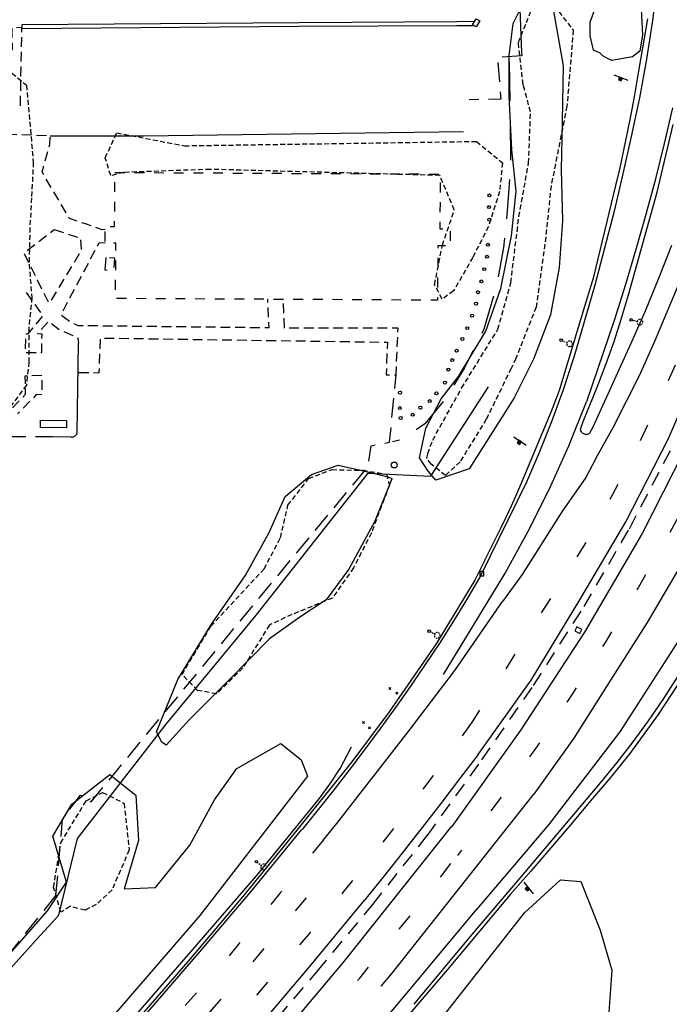
# Model space of a CAD drawing. Extents: x 190545 to 192754, y 64199 to 66402.
# Drawn here: x 191369 to 191700, y 65646 to 66147 of the extents above; entities that cross this region are included whole.
import ezdxf
from ezdxf.enums import TextEntityAlignment as Align

# ---------------------------------------------------------------- set-up
doc = ezdxf.new("R2010")
doc.units = 0
doc.header["$MEASUREMENT"] = 0
for name, pattern in [('AAAA', [2.5, 1.5, -1]), ('CCCC', [1.5, 1, -0.5]), ('DASHED', [0.75, 0.5, -0.25]), ('DDDD', [2, 1, -1]), ('LLLL', [6, 4, -2]), ('LLSK', [6.75, 1.75, -5]), ('PPPP', [3, 2, -1])]:
    doc.linetypes.add(name, pattern=pattern)
doc.layers.get('0').update_dxf_attribs({"color": 2, "linetype": 'CONTINUOUS'})
for name, color, linetype in [('ABUILDING$X', 2, 'CONTINUOUS'), ('ACURB_GUTTER', 2, 'CONTINUOUS'), ('AFENCE$N', 2, 'CONTINUOUS'), ('AFENCE$X', 2, 'CONTINUOUS'), ('AGUARDRAIL$X', 2, 'CONTINUOUS'), ('ALANDSCAPING$X', 2, 'CONTINUOUS'), ('ALIGHTING$N', 2, 'CONTINUOUS'), ('AMISC$N', 2, 'CONTINUOUS'), ('AMISC$X', 2, 'CONTINUOUS'), ('AROADWAY', 2, 'CONTINUOUS'), ('AROADWAY$X', 2, 'CONTINUOUS'), ('ASANITARY$X', 2, 'CONTINUOUS'), ('ASIDEWALK', 2, 'CONTINUOUS'), ('ASIDEWALK$X', 2, 'CONTINUOUS'), ('ASIGNING$N', 2, 'CONTINUOUS'), ('ASTORM_SEW$X', 2, 'CONTINUOUS'), ('ASTRUCTURE', 2, 'CONTINUOUS'), ('AWATER_UTIL$X', 2, 'CONTINUOUS'), ('OBSCURE$X', 2, 'CONTINUOUS')]:
    doc.layers.add(name, color=color, linetype=linetype)
doc.linetypes.add('AAAS', pattern='A,0,[104,PICS21.SHX,S=1,R=0,X=0,Y=0],-2,1e-05', length=2.00001)
doc.linetypes.add('IIII', pattern='A,0,[141,PICS21.SHX,S=1,R=0,X=0,Y=0.2],0.45,[141,PICS21.SHX,S=1,R=0,X=0,Y=0.2],0.45,["|",Standard,S=0.2,R=0,X=0,Y=0],0.2,["|",Standard,S=0.2,R=0,X=0,Y=0],0.3', length=1.4)
doc.linetypes.add('MAAQ', pattern='A,3,-1,[101,PICS21.SHX,S=0.075,R=0,X=2.1,Y=0.15],3,-0.25,["?",Standard,S=1,R=0,X=0,Y=-0.5],-1.75', length=9)
doc.linetypes.add('MISS', pattern='A,1,-1,1,-1,1,-0.25,["?",Standard,S=1,R=0,X=0,Y=-0.5],-0.75', length=6)
doc.linetypes.add('SAAB', pattern='A,1,-0.5,1,-0.5,[102,PICS21.SHX,S=0.05,R=0,X=0.0625,Y=0],-0.5,1,-0.5', length=5)
doc.linetypes.add('ZZZC', pattern='A,4,[132,PICS21.SHX,S=-0.75,R=0,X=0,Y=0],0', length=4)

# ---------------------------------------------------------------- blocks, each defined once
blk = doc.blocks.new('FF')
at = {"color": 0}
blk.add_circle((0, 0), 1.5062, dxfattribs=at)
at = {"color": 0, "linetype": 'Continuous'}
blk.add_attdef('SHOTNUM', text='', height=5, dxfattribs=at).set_placement((-2.2636, 0), align=Align.RIGHT)
blk.add_attdef('NOTE', (0, 0), '', height=5, dxfattribs=at)
blk = doc.blocks.new('RD')
at = {"color": 0, "linetype": 'Continuous'}
blk.add_lwpolyline([(2.2, 2.2), (-2.2, 2.2), (-2.2, -2.2), (2.2, -2.2)], close=True, dxfattribs=at)
blk.add_attdef('SHOTNUM', text='', height=5, dxfattribs=at).set_placement((-2.7, 0), align=Align.RIGHT)
blk.add_attdef('NOTE', (0, 0), '', height=5, dxfattribs=at)
blk = doc.blocks.new('K')
at = {"color": 0, "linetype": 'Continuous'}
for p, q in [((0, 4), (0, 5)), ((0, 1.7), (0, 3.2)), ((0, 0), (0, 1))]:
    blk.add_line(p, q, dxfattribs=at)
blk.add_circle((0, -1.3), 1.28, dxfattribs=at)
for start, end in [(97.7803, 132.066), (46.3517, 80.6374), (149.2088, 183.4946), (200.6374, 234.9231), (252.066, 286.3517), (303.4946, 337.7803), (354.9231, 29.2088)]:
    blk.add_arc((0, 7.9), 2.91, start, end, dxfattribs=at)
blk.add_attdef('SHOTNUM', text='', height=5, dxfattribs=at).set_placement((-3.3, 0), align=Align.RIGHT)
blk.add_attdef('NOTE', (0, 0), '', height=5, dxfattribs=at)
blk = doc.blocks.new('SS')
at = {"color": 0}
blk.add_circle((0, 0), 2.9935, dxfattribs=at)
at = {"color": 0, "linetype": 'Continuous'}
blk.add_attdef('SHOTNUM', text='', height=5, dxfattribs=at).set_placement((-3.7482, 0), align=Align.RIGHT)
blk.add_attdef('NOTE', (0, 0), '', height=5, dxfattribs=at)
blk = doc.blocks.new('BD')
at = {"color": 0, "linetype": 'Continuous'}
for p, q in [((-1.011559, 1.006191), (1.00618, -1.000013)), ((-1.005792, -1.005781), (1.000413, 1.011958))]:
    blk.add_line(p, q, dxfattribs=at)
blk.add_attdef('SHOTNUM', text='', height=5, dxfattribs=at).set_placement((-1.5888, 0), align=Align.RIGHT)
blk.add_attdef('NOTE', (0, 0), '', height=5, dxfattribs=at)
blk = doc.blocks.new('O')
at = {"color": 0}
blk.add_line((-7.6, 1.5), (7.5, 1.5), dxfattribs=at)
at = {"color": 0, "linetype": 'Continuous'}
for points in [[(1.5, -1.5), (1.5, 1.5), (-1.5, 1.5), (-1.5, -1.5)], [(1, -1), (1, 1), (-1, 1), (-1, -1)], [(0.5, -0.5), (0.5, 0.5), (-0.5, 0.5), (-0.5, -0.5)], [(0, 0), (0, 0), (0, 0), (0, 0)]]:
    blk.add_lwpolyline(points, close=True, dxfattribs=at)
blk.add_attdef('SHOTNUM', text='', height=5, dxfattribs=at).set_placement((-8.1, 0), align=Align.RIGHT)
blk.add_attdef('NOTE', (0, 0), '', height=5, dxfattribs=at)

msp = doc.modelspace()

# ---------------------------------------------------------------- linework, layer by layer
at = {"layer": 'ABUILDING$X', "linetype": 'DDDD', "ltscale": 5, "flags": 128}
msp.add_lwpolyline([(191417.69, 66069.45), (191583.34, 66068.6), (191583.2, 66040.74), (191588.5, 66040.72), (191588.46, 66031.98), (191582.15, 66032.01), (191582.01, 66004.35), (191418.01, 66005.18), (191418.15, 66033.47), (191412.77, 66033.5), (191412.81, 66041.88), (191417.55, 66041.86), (191417.69, 66069.45)], dxfattribs=at)
at = {"layer": 'ABUILDING$X', "linetype": 'AAAA', "ltscale": 5, "flags": 128}
msp.add_lwpolyline([(191413.07, 66026.05), (191412.62, 66019.74), (191417.21, 66019.41), (191417.66, 66025.72), (191413.07, 66026.05)], dxfattribs=at)
at = {"layer": 'ACURB_GUTTER', "linetype": 'IIII', "ltscale": 5, "flags": 128}
for points in [[(191600.74, 66146.27), (191591.87, 66146.16), (191511.52, 66145.71), (191370.28, 66144.58), (191370.28, 66143.26)], [(191370.3, 66142.78), (191511.53, 66143.91), (191591.88, 66144.36), (191600.27, 66144.4)]]:
    msp.add_lwpolyline(points, dxfattribs=at)
at = {"layer": 'ACURB_GUTTER'}
for points in [[(191623.6, 66161.87, 5976.47), (191624.77, 66130.34, 5975.81)], [(191605.89, 65871.58, 5986.4), (191614.03, 65887.84, 5985.56), (191616.92, 65893.72, 5985.26), (191619.71, 65899.64, 5984.97), (191622.41, 65905.61, 5984.82), (191625.02, 65911.62, 5984.66), (191640.07, 65947.72, 5983.27), (191643.52, 65956.56, 5982.69), (191644.38, 65958.96, 5982.48), (191653.85, 65990.64, 5981.26), (191657.67, 66003.44, 5980.8), (191661.66, 66016.19, 5980.22), (191672.83, 66062.73, 5978.82), (191674.94, 66071.75, 5978.58), (191676.94, 66080.79, 5978.33), (191678.84, 66089.85, 5978.09), (191680.64, 66098.93, 5977.85), (191682.33, 66108.03, 5977.61), (191683.91, 66117.15, 5977.37), (191689.04, 66147.63, 5977.21)], [(191624.77, 66130.34, 5975.81), (191624.86, 66128.8, 5975.8)], [(191385.21, 66088.05, 5977.36), (191432.21, 66088.03, 5977.36), (191595.28, 66090.35, 5976.54)], [(191701.13, 66032.15, 5982.46), (191694.63, 66015.37, 5982.86), (191687.73, 65998.75, 5983.26), (191680.45, 65982.3, 5983.66), (191661.07, 65939.67, 5984.64), (191659.46, 65936.52, 5984.72), (191659.09, 65936.28, 5984.72), (191658.69, 65936.1, 5984.72), (191658.27, 65935.98, 5984.72), (191657.83, 65935.93, 5984.71), (191657.38, 65935.95, 5984.71), (191656.95, 65936.03, 5984.71), (191656.54, 65936.19, 5984.71), (191656.15, 65936.4, 5984.68), (191655.8, 65936.67, 5984.66), (191655.5, 65936.99, 5984.63), (191655.25, 65937.35, 5984.6), (191655.06, 65937.75, 5984.57), (191654.93, 65938.17, 5984.55), (191654.87, 65938.61, 5984.52), (191656.12, 65942.52, 5984.19), (191663.23, 65960.07, 5983.38), (191667.73, 65971.63, 5982.76), (191671.9, 65983.31, 5982.15), (191675.74, 65995.11, 5981.58), (191679.26, 66007, 5981.01), (191693.95, 66059.46, 5979.2), (191701.95, 66093.91, 5978.28)], [(191384.69, 66088.06, 5977.19), (191385.21, 66088.05, 5977.36)], [(191661.66, 66016.19, 5980.22), (191661.66, 66016.19, 5980.22)], [(191385.84, 65934.84, 5976.53), (191395.31, 65934.64, 5977.1), (191395.63, 65934.61, 5977.09), (191395.94, 65934.63, 5977.09), (191396.25, 65934.67, 5977.08), (191396.56, 65934.75, 5977.07), (191396.85, 65934.87, 5977.07), (191397.14, 65935.01, 5977.06), (191397.4, 65935.19, 5977.05), (191397.64, 65935.39, 5977.04), (191397.86, 65935.62, 5977.03), (191398.06, 65935.87, 5977.02), (191398.22, 65936.14, 5977.01), (191398.36, 65936.42, 5977), (191398.46, 65936.72, 5976.99), (191398.53, 65937.03, 5976.98), (191399.07, 65982.44, 5977.61)], [(191605.89, 65871.58, 5986.4), (191600.97, 65861.65, 5986.67), (191581.25, 65829.28, 5987.9), (191557.4, 65794.65, 5989.01), (191538.3, 65769.18, 5990.11), (191508.96, 65732.58, 5991.14), (191482.77, 65700.45, 5992.14), (191456.06, 65668.81, 5993.15), (191428.86, 65637.54, 5994.01), (191401.42, 65606.53, 5994.6)], [(191599.47, 65681.03, 5994.47), (191624.7, 65710.67, 5994.06), (191665.1, 65758.51, 5992.94), (191673.51, 65768.77, 5992.67), (191681.61, 65779.27, 5992.39), (191689.4, 65790.01, 5992.26), (191696.88, 65800.96, 5992.12), (191704.3, 65812.19, 5991.93)], [(191570.18, 65645.57, 5994.6), (191599.48, 65681.04, 5994.47)]]:
    msp.add_polyline3d(points, dxfattribs=at)
at = {"layer": 'AFENCE$X', "linetype": 'SAAB', "ltscale": 5, "flags": 128}
msp.add_lwpolyline([(191281.89, 65466.17), (191243.19, 65512.18), (191314.38, 65582.68), (191318.16, 65587.01), (191318.79, 65613.09), (191376.2, 65676.85), (191389.19, 65691.06), (191398.6, 65730.05), (191443.8, 65788.3), (191489.76, 65843.95), (191546.61, 65916.15), (191578.55, 65914.73), (191607.95, 65960.22)], dxfattribs=at)
at = {"layer": 'AGUARDRAIL$X', "linetype": 'ZZZC', "ltscale": 5, "flags": 128}
for points in [[(191926.46, 66398.86), (191922.51, 66371.5), (191916.68, 66333.65), (191914.76, 66321.27), (191912.67, 66308.92), (191910.39, 66296.6), (191907.94, 66284.31), (191905.31, 66272.06), (191902.5, 66259.84), (191900.03, 66250.09), (191897.42, 66240.37), (191894.67, 66230.7), (191891.77, 66221.06), (191888.73, 66211.47), (191885.55, 66201.93), (191865.65, 66149.52), (191848.68, 66111.34), (191831.04, 66071.43), (191812.5, 66027.19), (191783.99, 65963.77), (191755.91, 65901.95), (191732.13, 65857), (191720.52, 65835.21), (191707.94, 65813.97), (191694.42, 65793.32), (191680, 65773.3), (191670.02, 65761.22), (191659.98, 65749.2), (191649.87, 65737.23), (191639.7, 65725.31), (191629.46, 65713.45), (191619.17, 65701.65), (191587.15, 65663.36)], [(191270.08, 65443.41), (191302.5, 65484.92), (191338.26, 65529.27), (191373.14, 65573.32), (191381.08, 65583.28), (191395.97, 65601.84), (191412.5, 65621.43), (191429.57, 65641.39), (191457.32, 65673.43), (191489.78, 65710.99), (191509.79, 65735.62), (191521.67, 65750.23), (191527.2, 65757.68), (191532.47, 65765.66), (191538.12, 65776.82)], [(191587.15, 65663.37), (191481.41, 65539.87), (191378.59, 65422.07), (191345.74, 65384.8), (191323.06, 65359.51), (191305.94, 65342.01), (191292.74, 65328.54)]]:
    msp.add_lwpolyline(points, dxfattribs=at)
at = {"layer": 'ALANDSCAPING$X', "linetype": 'AAAS', "ltscale": 5, "flags": 128}
for points in [[(191592.67, 65965.44), (191606.65, 65988.57), (191614.23, 66010.27), (191619.62, 66037.19), (191622.11, 66059.88), (191619.82, 66080.99), (191618.45, 66108.31), (191618.41, 66128.99), (191620.57, 66145.4), (191625.56, 66155.52), (191631.97, 66155.75), (191640.9, 66152.58), (191645.95, 66123.8), (191645.51, 66095.6), (191645.01, 66070.85), (191645.61, 66044.73), (191643.94, 66021.03), (191639.53, 65996.83), (191630.88, 65974.37), (191621.07, 65954.57), (191598.14, 65918.5)], [(191664.81, 66130.22), (191661.45, 66131.74), (191659.74, 66139.13), (191659.67, 66145.99), (191662.77, 66154.28), (191665.57, 66156.15), (191674.14, 66157.77), (191683.03, 66156.1), (191685.78, 66152.54), (191686.42, 66139.62), (191685.03, 66131.19), (191681.23, 66128.27), (191670.85, 66126.53), (191668.57, 66127.42), (191666.22, 66128.89), (191664.81, 66130.22)], [(191598.14, 65918.5), (191581.14, 65912.68), (191577.27, 65917.25), (191572.83, 65923.97), (191576.05, 65939.17), (191583.81, 65954.04), (191592.67, 65965.44)], [(191558.69, 65913.26), (191550.07, 65891.71), (191536.77, 65867.36), (191525.35, 65851.69), (191511.79, 65842.82), (191496.49, 65831.75), (191475.99, 65811.01), (191455.54, 65790.57), (191443.81, 65777.61), (191441.53, 65779.22), (191438.88, 65784.41), (191449.81, 65811.14), (191466.83, 65839.29), (191483.95, 65863.87), (191496.26, 65886.04), (191504.46, 65904.3), (191517.89, 65915.52), (191531.44, 65920.29), (191542.69, 65917.71), (191549.83, 65915.99), (191556.78, 65914.41), (191558.67, 65913.43), (191558.69, 65913.26)], [(191515.74, 65761.9), (191460.96, 65690.9), (191407.24, 65628.73), (191361.96, 65573.81), (191322.13, 65532.03), (191295.2, 65495.42), (191281.15, 65476.71), (191266.74, 65464.56), (191254.8, 65473.12), (191255.27, 65494.71), (191260.17, 65519.5), (191264.99, 65539.5), (191286.24, 65573.25), (191297.93, 65582.61), (191316.85, 65587.63), (191315.46, 65607.61), (191324.22, 65630.31), (191349.77, 65654.93), (191383.37, 65693.27), (191392.95, 65707.83), (191386.08, 65731.3), (191395.73, 65747.52), (191415.15, 65762.67), (191428.27, 65752.16), (191429.65, 65729.06), (191422.41, 65704.48), (191438.3, 65705.08), (191455.78, 65726.59), (191468.46, 65749.77), (191479.73, 65765.64), (191502.23, 65778.38), (191512.51, 65770.18), (191515.74, 65761.9)], [(191585.28, 65639.95), (191626.34, 65692.17), (191644.63, 65708.96), (191654.98, 65708.11), (191664.82, 65683.27), (191670.73, 65662.99), (191669.27, 65641.62), (191648.62, 65621.73), (191637.05, 65597.19), (191624.95, 65582.28), (191606.46, 65577.75), (191594.38, 65568.13), (191586.46, 65557.04)]]:
    msp.add_lwpolyline(points, dxfattribs=at)
at = {"layer": 'AMISC$X', "linetype": 'MISS', "ltscale": 5, "flags": 128}
msp.add_lwpolyline([(191393.05, 65939.32), (191379.73, 65939.45), (191379.77, 65943.17), (191393.09, 65943.03), (191393.05, 65939.32)], dxfattribs=at)
at = {"layer": 'AROADWAY', "linetype": 'PPPP', "ltscale": 5, "flags": 128}
for points in [[(191624.86, 66128.8), (191612.51, 66128.12), (191614.18, 66106.77), (191598.18, 66106.48)], [(191387.67, 65701.14), (191391.04, 65740.03), (191400.24, 65752.22), (191405.59, 65748.77), (191465.18, 65821.1), (191546.71, 65919.62), (191548.2, 65930.18), (191557.6, 65932.07), (191560.87, 65966.34)], [(191287.31, 65935.08), (191324.48, 65934.99), (191332.17, 65934.97), (191385.84, 65934.84)], [(191387.67, 65701.14), (191353.27, 65658.17), (191314.83, 65615.26), (191284.51, 65574.36), (191245.94, 65524.66), (191240.38, 65517.15), (191240.3, 65581.74)]]:
    msp.add_lwpolyline(points, dxfattribs=at)
at = {"layer": 'AROADWAY', "linetype": 'LLSK', "ltscale": 5, "flags": 128}
msp.add_lwpolyline([(191523.91, 65729.44), (191502.09, 65702.52), (191491.38, 65689.6), (191476.42, 65670.89), (191451.21, 65642.3)], dxfattribs=at)
at = {"layer": 'AROADWAY'}
for points in [[(191602.65, 65772.91, 5991.4), (191629.63, 65810.8, 5990.52), (191654.53, 65851.62, 5989.47), (191677.95, 65891.44, 5988.47), (191699.61, 65933.86, 5987.27), (191718.64, 65977.98, 5986.15), (191735.95, 66021.32, 5984.82), (191750.72, 66067.34, 5983.44), (191763.33, 66112.35, 5982.05), (191773.28, 66156.92, 5980.57), (191781.19, 66200.44, 5979.05), (191787.48, 66243.54, 5977.5), (191792.79, 66286.35, 5975.84), (191796.42, 66326.71, 5974.28), (191798.93, 66363.23, 5973), (191800.1, 66396.78, 5971.8), (191800.12, 66398.86, 5971.74)], [(191672.27, 65994.73, 5981.38), (191677.89, 66012.48, 5980.72), (191683.24, 66030.31, 5980.05), (191688.31, 66048.22, 5979.39), (191693.11, 66066.2, 5978.87), (191697.63, 66084.26, 5978.35), (191701.87, 66102.39, 5977.82)], [(191662.71, 65923.76, 5985.6), (191671.39, 65939.48, 5985.25), (191684.93, 65966.05, 5984.49), (191692.7, 65983.49, 5984.16), (191706.11, 66015.35, 5983.2), (191711.16, 66028.54, 5982.93), (191723.6, 66064.18, 5981.69), (191726.71, 66073.87, 5981.41)], [(191796.75, 66005.04, 5985.19), (191770.03, 65945.63, 5987.09), (191740.71, 65889.37, 5988.79), (191708.53, 65836.64, 5990.28), (191674.85, 65784.42, 5991.51), (191638.58, 65737.05, 5992.47), (191601.93, 65693.82, 5993.33)], [(191657.97, 65952.81, 5983.38), (191672.31, 65994.7, 5981.38)], [(191616.3, 65864.99, 5986.83), (191628.07, 65886.24, 5986.18), (191638.93, 65907.96, 5985.53), (191648.86, 65930.1, 5984.46), (191657.85, 65952.64, 5983.38)], [(191712.59, 65937.23, 5985.41), (191686.16, 65885.54, 5986.95), (191656.86, 65835.17, 5988.41), (191624.38, 65785.42, 5989.81), (191589.25, 65736.18, 5991.37)], [(191662.71, 65923.76, 5985.6), (191657.48, 65914.02, 5985.76), (191645.37, 65896.47, 5986.3), (191625.08, 65864.64, 5987.21), (191615.05, 65850.74, 5987.52)], [(191711.46, 65878.8, 5988.31), (191688.82, 65840.07, 5989.44), (191670.17, 65810.66, 5990.22), (191651.35, 65781.23, 5990.97), (191630.98, 65752.66, 5991.68)], [(191603.94, 65863.94, 5986.17), (191597.2, 65852.44, 5986.54), (191590.26, 65841.06, 5986.91), (191583.12, 65829.81, 5987.27), (191575.79, 65818.69, 5987.69), (191568.26, 65807.7, 5988.1), (191560.53, 65796.85, 5988.51), (191552.9, 65786.27, 5988.88), (191545.15, 65775.77, 5989.26), (191537.28, 65765.35, 5989.63), (191529.29, 65755.03, 5989.96), (191521.19, 65744.8, 5990.3), (191512.98, 65734.65, 5990.64)], [(191585.08, 65813.7, 5988.55), (191616.32, 65864.86, 5986.83)], [(191523.91, 65729.44, 5991.21), (191530.64, 65737.64, 5990.97), (191567.04, 65784.47, 5989.51), (191590.82, 65815.71, 5988.73), (191615.05, 65850.74, 5987.52)], [(191602.65, 65772.91, 5991.4), (191593.22, 65760.41, 5991.71), (191583.71, 65747.97, 5992.02), (191574.14, 65735.59, 5992.33), (191564.49, 65723.26, 5992.6), (191554.78, 65710.98, 5992.88), (191545, 65698.76, 5993.15)], [(191273.13, 65438.86, 5996.84), (191284.22, 65455.02, 5996.69), (191309.82, 65488.13, 5996.3), (191333.25, 65518.25, 5995.73), (191355.59, 65546.98, 5995.29), (191379.37, 65577, 5994.68), (191404.97, 65607.85, 5994.1), (191432.96, 65639.9, 5993.51), (191460, 65671.2, 5992.65), (191486.86, 65702.81, 5991.64), (191512.84, 65734.72, 5990.64)], [(191314.32, 65411.36, 5997.25), (191351.16, 65453.58, 5996.85), (191387.92, 65495.71, 5996.4), (191424.79, 65537.66, 5995.81), (191479.54, 65602.1, 5994.72), (191534.46, 65667.44, 5993.16), (191589.25, 65736.37, 5991.37)], [(191280.18, 65392.12, 5997.62), (191309.35, 65425.14, 5997.22), (191341.36, 65461.61, 5996.98), (191372.74, 65497.27, 5996.58), (191403.15, 65531.55, 5996.12), (191432.3, 65565.25, 5995.63), (191460.55, 65598.38, 5995.14), (191488.64, 65631.4, 5994.55), (191516.8, 65664.67, 5993.88), (191545, 65698.76, 5993.15)], [(191296.36, 65338.63, 5997.25), (191335.53, 65382.74, 5996.68), (191374.67, 65427.38, 5996.21), (191413.68, 65471.67, 5995.88), (191451.72, 65516.44, 5995.46), (191489.85, 65560.49, 5995.03), (191527.54, 65604.8, 5994.67), (191564.6, 65649.13, 5994.05), (191602.23, 65694.18, 5993.32)]]:
    msp.add_polyline3d(points, dxfattribs=at)
at = {"layer": 'AROADWAY$X', "linetype": 'LLSK', "ltscale": 5, "flags": 128}
for points in [[(191788.29, 66398.86), (191788.18, 66393.7), (191787.14, 66366.94), (191785.64, 66340.21), (191783.69, 66313.51), (191781.28, 66286.85), (191778.42, 66260.23), (191774.32, 66227.25), (191769.16, 66194.42), (191762.94, 66161.78), (191755.66, 66129.35), (191747.34, 66097.18), (191737.98, 66065.29), (191727.65, 66034.08), (191716.23, 66003.25), (191703.73, 65972.84), (191690.16, 65942.89), (191675.54, 65913.44), (191659.9, 65884.53), (191599.57, 65789.53)], [(191826.99, 66380.11), (191825.47, 66340.28), (191822.58, 66300.53), (191818.33, 66260.9), (191812.72, 66221.43), (191805.76, 66182.17), (191797.45, 66143.18), (191787.85, 66103.56), (191776.58, 66064.37), (191763.66, 66025.71), (191749.11, 65987.61), (191732.96, 65950.17), (191715.24, 65913.45), (191700.04, 65885.41), (191684.19, 65857.74), (191667.68, 65830.46), (191650.54, 65803.58), (191632.77, 65777.11), (191614.37, 65751.07), (191592.13, 65721.38)], [(191599.57, 65789.53), (191583.64, 65767.32), (191567.35, 65745.37), (191550.69, 65723.7), (191533.67, 65702.31), (191516.3, 65681.21), (191498.58, 65660.4), (191416.74, 65565.42), (191338.76, 65476.07), (191258.78, 65386.58), (191186.73, 65304.27)], [(191231.59, 65300.82), (191330.78, 65413.78), (191436.02, 65534.53), (191542.39, 65658.94), (191570.37, 65693.67), (191592.75, 65722.2)], [(191176.81, 65311.75), (191308.75, 65461.46), (191414.01, 65581.3), (191486.21, 65664.97), (191517.65, 65702.64)], [(191558.7, 65661.49), (191481.72, 65569.58), (191399.22, 65474.97), (191323.1, 65388.18), (191258.26, 65315.23), (191241.81, 65296.51)]]:
    msp.add_lwpolyline(points, dxfattribs=at)
at = {"layer": 'AROADWAY$X', "linetype": 'LLLL', "ltscale": 5, "flags": 128}
msp.add_lwpolyline([(191618.54, 66125.74), (191619.23, 66073.57), (191617.63, 66052.05), (191615.68, 66031.21), (191611.69, 66010.3), (191605.61, 65989.65), (191595.68, 65969.83), (191586.8, 65955.12), (191575.61, 65941.28), (191563.29, 65933.23), (191559.01, 65932.14)], dxfattribs=at)
at = {"layer": 'AROADWAY$X'}
for points in [[(191697.2, 66206.82, 5977.13), (191695.87, 66186.81, 5977.13), (191693.96, 66166.84, 5977.13), (191691.48, 66146.94, 5977.13), (191688.42, 66127.12, 5977.44), (191684.8, 66107.39, 5977.76), (191680.6, 66087.78, 5978.07), (191676.39, 66068.75, 5978.61), (191671.9, 66049.78, 5979.14), (191667.13, 66030.87, 5979.68), (191662.08, 66012.05, 5980.4), (191656.77, 65993.3, 5981.13), (191651.18, 65974.64, 5981.86)], [(191651.22, 65974.78, 5981.85), (191645.97, 65958.72, 5982.71), (191640.23, 65942.84, 5983.57), (191634.01, 65927.12, 5984.13), (191627.31, 65911.61, 5984.69)], [(191627.31, 65911.61, 5984.69), (191603.93, 65863.92, 5986.17)], [(191630.84, 65752.57, 5991.68), (191558.7, 65661.49, 5993.75)]]:
    msp.add_polyline3d(points, dxfattribs=at)
at = {"layer": 'ASIDEWALK', "linetype": 'CCCC', "ltscale": 5, "flags": 128}
for points in [[(191369.58, 66103.46), (191370.3, 66142.78), (191370.28, 66143.26), (191365.15, 66143.04), (191365.41, 66131.98), (191331.89, 66132.66), (191331.86, 66142.99), (191326.22, 66143.1), (191326.37, 66132.43), (191278.14, 66132.98), (191243.58, 66132.49), (191243.26, 66132.48), (191238.6, 66132.4), (191238.66, 66126.93), (191238.21, 66030.85), (191225.13, 66030.77)], [(191412.81, 66040.3), (191411.24, 66040.27), (191402.64, 66043.23), (191394.58, 66046.04), (191380.57, 66069.7), (191384.46, 66083.74), (191384.69, 66088.06), (191364.78, 66088.7)], [(191386.73, 66040.38), (191400.2, 66035.93), (191400.45, 66029.52), (191384.15, 66002.79), (191371.44, 66028.33), (191386.73, 66040.38)], [(191412.77, 66033.54), (191409.46, 66033.35), (191390.12, 65996.91), (191394.98, 65993.41), (191398.83, 65991.5), (191496.2, 65990.4), (191495.56, 66004.79)], [(191372.57, 66008.33), (191380.93, 65996.33), (191373.2, 65987.12), (191372.27, 65987.01), (191372.01, 65977.63), (191380.42, 65977.66), (191380.56, 65987.12), (191378.28, 65987.22), (191383.89, 65993.6), (191389.44, 65989.4), (191398.81, 65985.08), (191399.07, 65982.44)], [(191399.36, 65967.54), (191409.74, 65967.4), (191410.39, 65985.08), (191556.45, 65982.95), (191555.89, 65966.32), (191560.87, 65966.34), (191561.95, 65990.02), (191504.03, 65990.06), (191503.48, 66004.75)], [(191365.5, 65949.51), (191372.2, 65956.44), (191371.99, 65965.87), (191380.44, 65966.11), (191380.48, 65956.12), (191377.64, 65956.21), (191368.11, 65946.44)]]:
    msp.add_lwpolyline(points, dxfattribs=at)
at = {"layer": 'ASIDEWALK$X', "linetype": 'CCCC', "ltscale": 5, "flags": 128}
msp.add_lwpolyline([(191399.36, 65967.54), (191398.89, 65967.54)], dxfattribs=at)
at = {"layer": 'ASTORM_SEW$X', "linetype": 'MAAQ', "ltscale": 5, "flags": 128}
for points in [[(191603.51, 66146.67), (191601.62, 66143.58), (191599.78, 66144.7), (191601.68, 66147.79), (191603.51, 66146.67)], [(191655.5, 65836.58), (191652.96, 65837.87), (191651.91, 65835.79), (191654.45, 65834.5), (191655.5, 65836.58)]]:
    msp.add_lwpolyline(points, dxfattribs=at)
at = {"layer": 'ASTRUCTURE', "linetype": 'AAAA', "ltscale": 5, "flags": 128}
for points in [[(191679.77, 65887.91), (191702.05, 65930.47)], [(191656.67, 65848.32), (191679.77, 65887.91)], [(191630.88, 65807.99), (191656.67, 65848.32)], [(191604.56, 65770.09), (191631.15, 65808.4)], [(191576.72, 65731.45), (191604.56, 65770.09)], [(191549.03, 65696.47), (191576.77, 65731.53)], [(191520.67, 65662.31), (191549.03, 65696.47)], [(191492.75, 65629.28), (191520.67, 65662.31)]]:
    msp.add_lwpolyline(points, dxfattribs=at)
at = {"layer": 'OBSCURE$X', "linetype": 'DASHED', "ltscale": 5}
for p, q in [((191627.25, 66145.81, 5976.55), (191630.84, 66154.76, 5976.65)), ((191643.76, 66151.44, 5977.21), (191651.12, 66141.93, 5977.47)), ((191623.17, 66135.67, 5976.43), (191627.25, 66145.81, 5976.55)), ((191651.12, 66141.93, 5977.47), (191647.92, 66103.24, 5977.43)), ((191625.62, 66114.26, 5976.73), (191623.17, 66135.67, 5976.43)), ((191362.35, 66122.39, 5977.01), (191372.68, 66113.9, 5977.27)), ((191372.68, 66113.9, 5977.27), (191376.09, 66074.68, 5977.61)), ((191625.82, 66113.53, 5976.74), (191625.62, 66114.26, 5976.73)), ((191629.39, 66100.26, 5976.91), (191625.82, 66113.53, 5976.74)), ((191628.38, 66074.26, 5976.88), (191629.39, 66100.26, 5976.91)), ((191647.92, 66103.24, 5977.43), (191639.85, 66062.67, 5977.91)), ((191412.78, 66076.91, 5978.72), (191418.6, 66089.62, 5978.44)), ((191418.6, 66089.62, 5978.44), (191453.09, 66083.04, 5978.54)), ((191453.09, 66083.04, 5978.54), (191601.86, 66085.26, 5978.31)), ((191601.86, 66085.26, 5978.31), (191615.08, 66074.37, 5978.33)), ((191376.09, 66074.68, 5977.61), (191375.25, 66056.4, 5977.85)), ((191415.53, 66067.81, 5978.74), (191412.78, 66076.91, 5978.72)), ((191466.3, 66071.02, 5980.6), (191422.15, 66069.46, 5980.88)), ((191583.14, 66067.91, 5979.63), (191466.3, 66071.02, 5980.6)), ((191615.08, 66074.37, 5978.33), (191613.62, 66059.79, 5978.78)), ((191623.46, 66046.95, 5976.93), (191628.38, 66074.26, 5976.88)), ((191422.15, 66069.46, 5980.88), (191415.53, 66067.81, 5978.74)), ((191590.56, 66050.33, 5979.61), (191583.14, 66067.91, 5979.63)), ((191613.62, 66059.79, 5978.78), (191607.88, 66041.87, 5979.35)), ((191639.85, 66062.67, 5977.91), (191636.7, 66032.9, 5978.64)), ((191375.25, 66056.4, 5977.85), (191374.35, 66041.33, 5978.25)), ((191584.48, 66032.39, 5979.61), (191590.56, 66050.33, 5979.61)), ((191622.53, 66039.35, 5976.98), (191623.46, 66046.95, 5976.93)), ((191374.35, 66041.33, 5978.25), (191373.97, 66022.62, 5978.61)), ((191607.88, 66041.87, 5979.35), (191599.95, 66026.17, 5979.35)), ((191619.31, 66013.21, 5977.13), (191622.53, 66039.35, 5976.98)), ((191580.5, 66012.24, 5979.61), (191584.48, 66032.39, 5979.61)), ((191636.7, 66032.9, 5978.64), (191632.19, 66000.78, 5979.56)), ((191599.95, 66026.17, 5979.35), (191590.19, 66009.11, 5979.35)), ((191373.97, 66022.62, 5978.61), (191375.38, 66005.69, 5978.75)), ((191584.38, 66004.88, 5979.48), (191580.5, 66012.24, 5979.61)), ((191612.79, 65989.57, 5977.56), (191619.31, 66013.21, 5977.13)), ((191375.38, 66005.69, 5978.75), (191373.81, 65990.2, 5978.72)), ((191590.19, 66009.11, 5979.35), (191584.38, 66004.88, 5979.48)), ((191632.19, 66000.78, 5979.56), (191621.92, 65974.61, 5980.22)), ((191373.81, 65990.2, 5978.72), (191373.87, 65972.85, 5978.72)), ((191594.24, 65959.54, 5978.18), (191612.79, 65989.57, 5977.56)), ((191621.92, 65974.61, 5980.22), (191619.43, 65969.5, 5980.39)), ((191373.87, 65972.85, 5978.72), (191372.62, 65961.13, 5978.66)), ((191619.43, 65969.5, 5980.39), (191606.86, 65943.7, 5981.26)), ((191372.62, 65961.13, 5978.66), (191361.82, 65946.46, 5979.39)), ((191579.54, 65933.08, 5978.21), (191594.24, 65959.54, 5978.18)), ((191606.86, 65943.7, 5981.26), (191593.47, 65922.06, 5981.18)), ((191577.01, 65926.29, 5979.76), (191579.54, 65933.08, 5978.21)), ((191576.57, 65923.67, 5979.8), (191577.01, 65926.29, 5979.76)), ((191578.75, 65920.82, 5979.98), (191576.57, 65923.67, 5979.8)), ((191586.06, 65915.09, 5980.8), (191578.75, 65920.82, 5979.98)), ((191593.47, 65922.06, 5981.18), (191586.06, 65915.09, 5980.8)), ((191516.32, 65913.44, 5977.47), (191528.27, 65918.06, 5977.56)), ((191528.27, 65918.06, 5977.56), (191539.71, 65917.73, 5977.7)), ((191539.71, 65917.73, 5977.7), (191543.89, 65917.67, 5977.73)), ((191543.89, 65917.67, 5977.73), (191555.94, 65915.73, 5977.31)), ((191555.94, 65915.73, 5977.31), (191557.46, 65910.1, 5977.1)), ((191505.84, 65899.91, 5977.47), (191516.32, 65913.44, 5977.47)), ((191557.46, 65910.1, 5977.1), (191548.29, 65885.73, 5977.27)), ((191501.96, 65883.3, 5977.65), (191505.84, 65899.91, 5977.47)), ((191548.29, 65885.73, 5977.27), (191539.24, 65867.97, 5977.61)), ((191493.73, 65867.49, 5977.65), (191501.96, 65883.3, 5977.65)), ((191466.56, 65838.17, 5977.37), (191493.73, 65867.49, 5977.65)), ((191539.24, 65867.97, 5977.61), (191528.49, 65852.6, 5977.58)), ((191528.49, 65852.6, 5977.58), (191507.87, 65844.15, 5977.58)), ((191507.87, 65844.15, 5977.58), (191496.39, 65838.89, 5977.85)), ((191496.39, 65838.89, 5977.85), (191482.87, 65816.99, 5978.11)), ((191451.86, 65813.67, 5977.88), (191466.56, 65838.17, 5977.37)), ((191482.87, 65816.99, 5978.11), (191469.45, 65803.72, 5978.17)), ((191459.75, 65805.55, 5978.21), (191451.86, 65813.67, 5977.88)), ((191469.45, 65803.72, 5978.17), (191459.75, 65805.55, 5978.21)), ((191403.04, 65749.31, 5974.67), (191411.41, 65753.56, 5975.55)), ((191411.41, 65753.56, 5975.55), (191422.37, 65747.94, 5975.86)), ((191390.07, 65727.83, 5973.98), (191403.04, 65749.31, 5974.67)), ((191422.37, 65747.94, 5975.86), (191424.97, 65724.23, 5975.77)), ((191386.48, 65705.14, 5974.52), (191390.07, 65727.83, 5973.98)), ((191424.97, 65724.23, 5975.77), (191416.24, 65703.97, 5975.75)), ((191390.2, 65692.44, 5974.87), (191386.48, 65705.14, 5974.52)), ((191416.24, 65703.97, 5975.75), (191408.1, 65696.41, 5975.95)), ((191394.71, 65695.46, 5976.18), (191390.2, 65692.44, 5974.87)), ((191402.52, 65693.49, 5976.26), (191394.71, 65695.46, 5976.18)), ((191408.1, 65696.41, 5975.95), (191402.52, 65693.49, 5976.26))]:
    msp.add_line(p, q, dxfattribs=at)

# ---------------------------------------------------------------- block references
at = {"layer": 'AFENCE$N', "xscale": 0.5, "yscale": 0.5, "zscale": 0.5}
for p in [(191608.43, 66057.74, 5976.76), (191608.25, 66051.81, 5976.88), (191608.39, 66045.4, 5976.77), (191607.68, 66032.59, 5976.77), (191607.27, 66026.48, 5976.53), (191605.77, 66020.16, 5976.63), (191604.37, 66013.93, 5976.65), (191602.61, 66008.4, 5976.68), (191601.61, 66002.58, 5977.01), (191599.61, 65996.46, 5976.91), (191597.12, 65990.1, 5976.88), (191594.68, 65984.59, 5976.81), (191591.73, 65978.6, 5976.86), (191589.5, 65973.83, 5976.77), (191587.45, 65969.01, 5976.77), (191585.74, 65962.33, 5976.95), (191562.89, 65957.22, 5977.29), (191581.46, 65956.87, 5977.14), (191562.8, 65949.35, 5977.36), (191573.25, 65949.58, 5977.3), (191578.05, 65952.92, 5977.12), (191563.23, 65944.34, 5977.25), (191569.39, 65945.95, 5977.15)]:
    msp.add_blockref('FF', p, dxfattribs=at)
at = {"layer": 'ALIGHTING$N', "yscale": 0.5, "zscale": 0.5}
for p, xscale, rotation in [((191681.26, 65994.14, 5983.21), 0.5, 256), ((191645.61, 65983.73, 5981.11), 0.4999999999999999, 246), ((191578.32, 65835.38, 5986.95), 0.5, 243), ((191490.26, 65717.84, 5991.22), 0.5, 234)]:
    msp.add_blockref('K', p, dxfattribs=dict(at, xscale=xscale, rotation=rotation))
at = {"layer": 'AMISC$N', "xscale": 0.5, "yscale": 0.5, "zscale": 0.5}
for p in [(191557.73, 65806.5, 5987.94), (191561.26, 65804.16, 5988.12), (191544.29, 65789.11, 5988.23), (191547.3, 65786.45, 5988.83)]:
    msp.add_blockref('BD', p, dxfattribs=at)
at = {"layer": 'ASANITARY$X', "xscale": 0.5, "yscale": 0.5, "zscale": 0.5}
msp.add_blockref('SS', (191559.96, 65920.38, 5977.24), dxfattribs=at)
at = {"layer": 'ASIGNING$N', "xscale": 0.5, "yscale": 0.5, "zscale": 0.5}
for p, rotation in [((191675.16, 66117.05, 5977.14), 339), ((191623.64, 65931.92, 5983.16), 326), ((191627.71, 65704.37, 5993.32), 309)]:
    msp.add_blockref('O', p, dxfattribs=dict(at, rotation=rotation))
at = {"layer": 'AWATER_UTIL$X', "xscale": 0.5, "yscale": 0.5, "zscale": 0.5, "rotation": 270}
msp.add_blockref('RD', (191604.57, 65865.08, 5985.96), dxfattribs=at)

doc.saveas('drawing.dxf')
